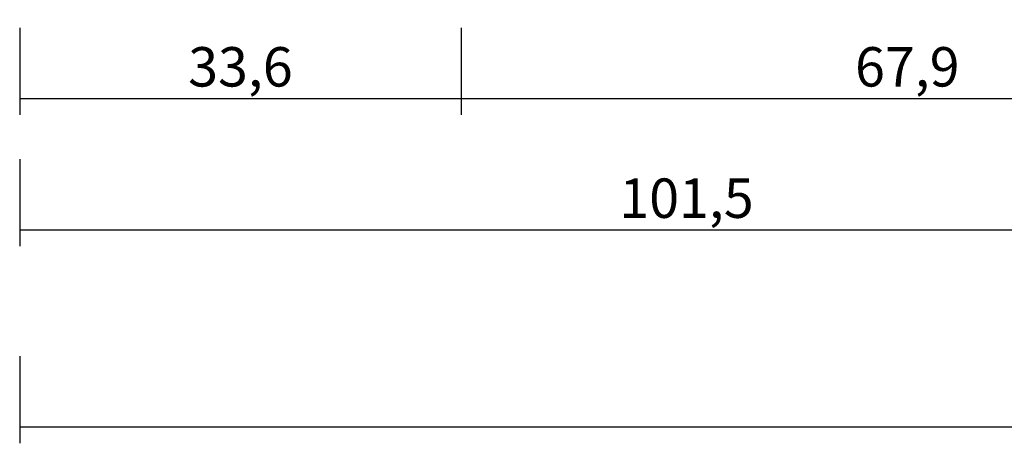
# Model space of a CAD drawing. Units: millimetres. Extents: x 0 to 1621, y -1771 to -50.
# Drawn here: x 0 to 75, y -1771 to -1739 of the extents above; entities that cross this region are included whole.
import ezdxf

# ---------------------------------------------------------------- set-up
doc = ezdxf.new("R2010")
doc.units = ezdxf.units.MM
doc.header["$PDMODE"] = 3
doc.header["$PDSIZE"] = -0.5
doc.layers.add('CrossSectionsDim', color=3, linetype='Continuous')
doc.styles.add('CrossSection', font='simplex.shx', dxfattribs={"height": 3})
doc.dimstyles.new('CrossSection', dxfattribs={"dimtxt": 3, "dimasz": 3, "dimexe": 1.25, "dimexo": 0.625, "dimtad": 1, "dimdec": 1, "dimtxsty": 'CrossSection', "dimblk": 'NONE', "dimcen": 2.5, "dimclrd": 256, "dimclre": 256, "dimadec": 0, "dimazin": 2, "dimtfac": 1, "dimtdec": 4, "dimtofl": 0, "dimtmove": 0, "dimatfit": 3, "dimfxl": 1, "dimtolj": 1, "dimtzin": 0, "dimarcsym": 0})

# ---------------------------------------------------------------- blocks, each defined once
blk = doc.blocks.new('*D122')
at = {"layer": 'CrossSectionsDim', "lineweight": -2}
for p, q in [((0, -19.625), (0, -26.25)), ((33.6, -19.625), (33.6, -26.25)), ((0, -25), (33.6, -25))]:
    blk.add_line(p, q, dxfattribs=at)
at = {"layer": 'Defpoints', "color": 0}
for p in [(0, -19), (33.6, -19), (33.6, -25)]:
    blk.add_point(p, dxfattribs=at)
at = {"layer": 'CrossSectionsDim', "color": 0, "insert": (16.8, -22.589), "char_height": 3, "attachment_point": 5, "style": 'CrossSection'}
blk.add_mtext('\\A1;33,6', dxfattribs=at)
blk = doc.blocks.new('_NONE')
blk = doc.blocks.new('*D123')
at = {"layer": 'CrossSectionsDim', "lineweight": -2}
for p, q in [((33.6, -19.625), (33.6, -26.25)), ((101.5, -19.625), (101.5, -26.25)), ((33.6, -25), (101.5, -25))]:
    blk.add_line(p, q, dxfattribs=at)
at = {"layer": 'Defpoints', "color": 0}
for p in [(33.6, -19), (101.5, -19), (101.5, -25)]:
    blk.add_point(p, dxfattribs=at)
at = {"layer": 'CrossSectionsDim', "color": 0, "insert": (67.55, -22.589), "char_height": 3, "attachment_point": 5, "style": 'CrossSection'}
blk.add_mtext('\\A1;67,9', dxfattribs=at)
blk = doc.blocks.new('*D124')
at = {"layer": 'CrossSectionsDim', "lineweight": -2}
for p, q in [((0, -29.625), (0, -36.25)), ((101.5, -29.625), (101.5, -36.25)), ((0, -35), (101.5, -35))]:
    blk.add_line(p, q, dxfattribs=at)
at = {"layer": 'Defpoints', "color": 0}
for p in [(0, -29), (101.5, -29), (101.5, -35)]:
    blk.add_point(p, dxfattribs=at)
at = {"layer": 'CrossSectionsDim', "color": 0, "insert": (50.75, -32.589), "char_height": 3, "attachment_point": 5, "style": 'CrossSection'}
blk.add_mtext('\\A1;101,5', dxfattribs=at)
blk = doc.blocks.new('*D126')
at = {"layer": 'CrossSectionsDim', "lineweight": -2}
for p, q in [((0, -44.625), (0, -51.25)), ((1000, -44.625), (1000, -51.25)), ((0, -50), (1000, -50))]:
    blk.add_line(p, q, dxfattribs=at)
at = {"layer": 'Defpoints', "color": 0}
for p in [(0, -44), (1000, -44), (1000, -50)]:
    blk.add_point(p, dxfattribs=at)
at = {"layer": 'CrossSectionsDim', "color": 0, "insert": (500, -47.875), "char_height": 3, "attachment_point": 5, "style": 'CrossSection'}
blk.add_mtext('\\A1;1000', dxfattribs=at)
blk = doc.blocks.new('*D82')
at = {"layer": 'CrossSectionsDim', "lineweight": -2}
for p, q in [((0, -1739.625), (0, -1746.25)), ((33.6, -1739.625), (33.6, -1746.25)), ((0, -1745), (33.6, -1745))]:
    blk.add_line(p, q, dxfattribs=at)
at = {"layer": 'Defpoints', "color": 0}
for p in [(0, -1739), (33.6, -1739), (33.6, -1745)]:
    blk.add_point(p, dxfattribs=at)
at = {"layer": 'CrossSectionsDim', "color": 0, "insert": (16.8, -1742.589), "char_height": 3, "attachment_point": 5, "style": 'CrossSection'}
blk.add_mtext('\\A1;33,6', dxfattribs=at)
blk = doc.blocks.new('*D83')
at = {"layer": 'CrossSectionsDim', "lineweight": -2}
for p, q in [((33.6, -1739.625), (33.6, -1746.25)), ((101.5, -1739.625), (101.5, -1746.25)), ((33.6, -1745), (101.5, -1745))]:
    blk.add_line(p, q, dxfattribs=at)
at = {"layer": 'Defpoints', "color": 0}
for p in [(33.6, -1739), (101.5, -1739), (101.5, -1745)]:
    blk.add_point(p, dxfattribs=at)
at = {"layer": 'CrossSectionsDim', "color": 0, "insert": (67.55, -1742.589), "char_height": 3, "attachment_point": 5, "style": 'CrossSection'}
blk.add_mtext('\\A1;67,9', dxfattribs=at)
blk = doc.blocks.new('*D84')
at = {"layer": 'CrossSectionsDim', "lineweight": -2}
for p, q in [((0, -1749.625), (0, -1756.25)), ((101.5, -1749.625), (101.5, -1756.25)), ((0, -1755), (101.5, -1755))]:
    blk.add_line(p, q, dxfattribs=at)
at = {"layer": 'Defpoints', "color": 0}
for p in [(0, -1749), (101.5, -1749), (101.5, -1755)]:
    blk.add_point(p, dxfattribs=at)
at = {"layer": 'CrossSectionsDim', "color": 0, "insert": (50.75, -1752.589), "char_height": 3, "attachment_point": 5, "style": 'CrossSection'}
blk.add_mtext('\\A1;101,5', dxfattribs=at)
blk = doc.blocks.new('*D86')
at = {"layer": 'CrossSectionsDim', "lineweight": -2}
for p, q in [((0, -1764.625), (0, -1771.25)), ((1000, -1764.625), (1000, -1771.25)), ((0, -1770), (1000, -1770))]:
    blk.add_line(p, q, dxfattribs=at)
at = {"layer": 'Defpoints', "color": 0}
for p in [(0, -1764), (1000, -1764), (1000, -1770)]:
    blk.add_point(p, dxfattribs=at)
at = {"layer": 'CrossSectionsDim', "color": 0, "insert": (500, -1767.875), "char_height": 3, "attachment_point": 5, "style": 'CrossSection'}
blk.add_mtext('\\A1;1000', dxfattribs=at)
blk = doc.blocks.new('CS_2HORL1')
at = {"layer": 'CrossSectionsDim'}
for base, p1, p2, picture, middle in [((33.6, -25), (0, -19), (33.6, -19), '*D122', (16.8, -25)), ((101.5, -25), (33.6, -19), (101.5, -19), '*D123', (67.55, -25)), ((101.5, -35), (0, -29), (101.5, -29), '*D124', (50.75, -35)), ((1000, -50), (0, -44), (1000, -44), '*D126', (500, -50))]:
    dim = blk.add_linear_dim(base=base, p1=p1, p2=p2, dimstyle='CrossSection', override={"dimpost": '<>'}, dxfattribs=at)
    dim.commit()
    dim.dimension.update_dxf_attribs({"geometry": picture, "text_midpoint": middle, "dimtype": 160})

msp = doc.modelspace()

# ---------------------------------------------------------------- block references
msp.add_blockref('CS_2HORL1', (0, -1720))

# ---------------------------------------------------------------- dimensions: what is measured, and where the dimension line sits
at = {"layer": 'CrossSectionsDim'}
for base, p1, p2, picture, middle in [((33.6, -1745), (0, -1739), (33.6, -1739), '*D82', (16.8, -1745)), ((101.5, -1745), (33.6, -1739), (101.5, -1739), '*D83', (67.55, -1745)), ((101.5, -1755), (0, -1749), (101.5, -1749), '*D84', (50.75, -1755)), ((1000, -1770), (0, -1764), (1000, -1764), '*D86', (500, -1770))]:
    dim = msp.add_linear_dim(base=base, p1=p1, p2=p2, dimstyle='CrossSection', override={"dimpost": '<>'}, dxfattribs=at)
    dim.commit()
    dim.dimension.update_dxf_attribs({"geometry": picture, "text_midpoint": middle, "dimtype": 160})

doc.saveas('drawing.dxf')
